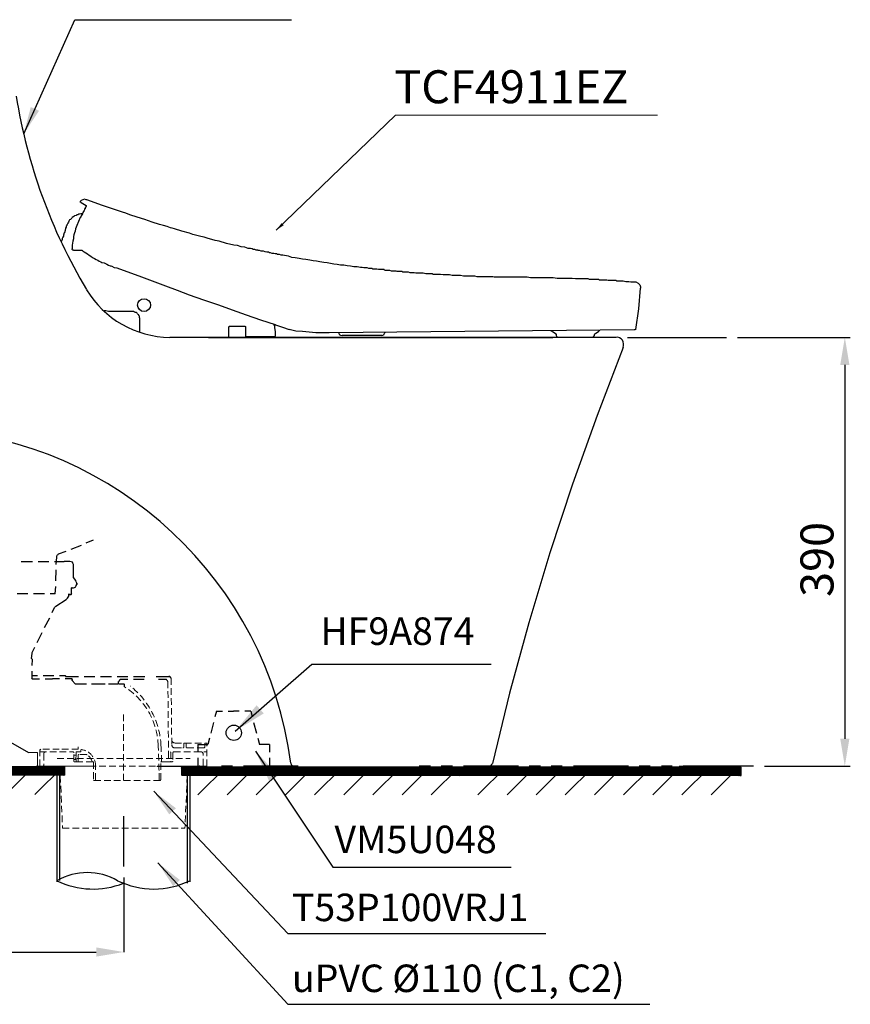
# Model space of a CAD drawing. Units: inches. Extents: x 15946 to 19102, y -9482 to -6591.
# Drawn here: x 16423 to 17179, y -8348 to -7453 of the extents above; entities that cross this region are included whole.
import ezdxf

# ---------------------------------------------------------------- set-up
doc = ezdxf.new("R2010")
doc.units = ezdxf.units.IN
doc.header["$MEASUREMENT"] = 0
doc.linetypes.add('ACAD_ISO02W100', pattern=[15, 12, -3])
doc.linetypes.add('DASHED', pattern=[3, 2, -1])
for name, color, linetype in [('1', 3, 'Continuous'), ('curve2', 254, 'Continuous'), ('net khuat', 212, 'ACAD_ISO02W100'), ('PIC01', 7, 'Continuous')]:
    doc.layers.add(name, color=color, linetype=linetype)
doc.styles.get("Standard").update_dxf_attribs({"font": 'arial_0.ttf', "height": 25})
doc.styles.add('style1', font='arial_0.ttf', dxfattribs={"height": 30})
doc.dimstyles.new('212', dxfattribs={"dimtxt": 25, "dimasz": 25, "dimexe": 5, "dimexo": 10, "dimgap": 10, "dimtad": 1, "dimtoh": 1, "dimdec": 0, "dimzin": 0, "dimdsep": 46, "dimtxsty": 'style1', "dimcen": 30, "dimadec": 0, "dimazin": 0, "dimtfac": 1, "dimtdec": 0, "dimtofl": 0, "dimtmove": 0, "dimatfit": 3, "dimfxl": 0, "dimtolj": 1, "dimtzin": 0, "dimarcsym": 0})
doc.dimstyles.get("Standard").update_dxf_attribs({"dimtxt": 25, "dimasz": 30, "dimexe": 5, "dimexo": 5, "dimgap": 5, "dimtad": 1, "dimtoh": 1, "dimdec": 0, "dimzin": 0, "dimdsep": 46, "dimtxsty": 'Standard', "dimcen": 0.09, "dimadec": 0, "dimazin": 0, "dimtfac": 1, "dimtdec": 0, "dimtofl": 0, "dimtmove": 0, "dimatfit": 3, "dimfxl": 0, "dimtolj": 1, "dimtzin": 0, "dimarcsym": 0})
doc.dimstyles.new('ti le 11', dxfattribs={"dimtxt": 10, "dimasz": 8, "dimexe": 0.5, "dimexo": 0.5, "dimgap": 1, "dimtad": 1, "dimdec": 0, "dimzin": 0, "dimdsep": 46, "dimtxsty": 'Standard', "dimcen": 0, "dimclrd": 4, "dimclre": 4, "dimclrt": 4, "dimadec": 0, "dimazin": 0, "dimtfac": 1, "dimtdec": 0, "dimtofl": 0, "dimtmove": 0, "dimatfit": 3, "dimfxl": 0, "dimtolj": 1, "dimtzin": 0, "dimlwd": 9, "dimlwe": 9, "dimarcsym": 0})

# ---------------------------------------------------------------- blocks, each defined once
blk = doc.blocks.new('*D17')
at = {"color": 0, "lineweight": -2, "transparency": 16777216}
for p, q in [((17076.14, -7742.03), (17178.66, -7742.03)), ((17173.66, -7767.03), (17173.66, -8106.92)), ((17100.7, -8131.92), (17178.66, -8131.92))]:
    blk.add_line(p, q, dxfattribs=at)
at = {"color": 0, "transparency": 16777216}
for points in [[(17169.5, -7767.03), (17177.83, -7767.03), (17173.66, -7742.03)], [(17169.5, -8106.92), (17177.83, -8106.92), (17173.66, -8131.92)]]:
    blk.add_solid(points, dxfattribs=at)
at = {"layer": 'Defpoints', "color": 0, "transparency": 16777216}
for p in [(17066.14, -7742.03), (17090.7, -8131.92), (17173.66, -8131.92)]:
    blk.add_point(p, dxfattribs=at)
at = {"color": 0, "transparency": 16777216, "insert": (17148.34, -7943.92), "char_height": 30, "attachment_point": 5, "rotation": 90, "style": 'style1'}
blk.add_mtext('\\A1;390', dxfattribs=at)
blk = doc.blocks.new('*D18')
at = {"color": 0, "lineweight": -2, "transparency": 16777216}
for p, q in [((16213.13, -8141.92), (16213.13, -8305.83)), ((16517.93, -8290.83), (16517.93, -8295.83)), ((16238.13, -8300.83), (16492.93, -8300.83))]:
    blk.add_line(p, q, dxfattribs=at)
at = {"color": 0, "transparency": 16777216}
for points in [[(16238.13, -8296.67), (16238.13, -8305), (16213.13, -8300.83)], [(16492.93, -8296.67), (16492.93, -8305), (16517.93, -8300.83)]]:
    blk.add_solid(points, dxfattribs=at)
at = {"layer": 'Defpoints', "color": 0, "transparency": 16777216}
for p in [(16213.13, -8131.92), (16517.93, -8300.83), (16517.93, -8300.83)]:
    blk.add_point(p, dxfattribs=at)
at = {"color": 0, "transparency": 16777216, "insert": (16365.53, -8275.5), "char_height": 30, "attachment_point": 5, "style": 'style1'}
blk.add_mtext('\\A1;305', dxfattribs=at)

msp = doc.modelspace()

# ---------------------------------------------------------------- hatches: boundary and pattern name
h = msp.add_hatch()
h.set_pattern_fill('ANSI31', color=256)
h.set_pattern_definition([(45, (9518.18683, -1788.5871), (-0.0883883476, 0.0883883476), [])])
h.paths.add_polyline_path([(16249.83, -8132.09), (16209.93, -8132.09), (16209.93, -8140.09), (16249.83, -8140.09), (16464.4, -8140.09), (16464.4, -8132.09)])
h = msp.add_hatch()
h.set_pattern_fill('ANSI31', color=0, scale=150, style=0)
h.set_pattern_definition([(45, (15438.56, -5019.658), (-13.25825, 13.25825), [])])
h.paths.add_polyline_path([(16463, -8132.09), (16217.93, -8132.09), (16217.93, -8157.69), (16463, -8157.69)])
h = msp.add_hatch()
h.set_pattern_fill('ANSI31', color=256)
h.set_pattern_definition([(45, (9878.65527, -1788.96204), (-0.0883883476, 0.0883883476), [])])
h.paths.add_polyline_path([(16610.29, -8132.46), (16570.39, -8132.46), (16570.39, -8140.46), (16610.29, -8140.46), (16824.87, -8140.46), (16824.87, -8132.46)])
h = msp.add_hatch()
h.set_pattern_fill('ANSI31', color=0, scale=150, style=0)
h.set_pattern_definition([(45, (15799.028, -5020.033), (-13.25825, 13.25825), [])])
h.paths.add_polyline_path([(16823.47, -8132.46), (16578.39, -8132.46), (16578.39, -8158.06), (16823.47, -8158.06)])
h = msp.add_hatch()
h.set_pattern_fill('ANSI31', color=256)
h.set_pattern_definition([(45, (10133.16906, -1788.92887), (-0.0883883476, 0.0883883476), [])])
h.paths.add_polyline_path([(16864.81, -8132.43), (16824.91, -8132.43), (16824.91, -8140.43), (16864.81, -8140.43), (17079.39, -8140.43), (17079.39, -8132.43)])
h = msp.add_hatch()
h.set_pattern_fill('ANSI31', color=0, scale=150, style=0)
h.set_pattern_definition([(45, (16053.542, -5020), (-13.25825, 13.25825), [])])
h.paths.add_polyline_path([(17077.98, -8132.43), (16832.91, -8132.43), (16832.91, -8158.03), (17077.98, -8158.03)])

# ---------------------------------------------------------------- linework, layer by layer
at = {"color": 0}
for p, q in [((16457.22, -8137.74), (16457.22, -8236.97)), ((16459.62, -8137.75), (16459.62, -8235.67)), ((16575.67, -8137.74), (16575.67, -8238.09)), ((16578.07, -8137.74), (16578.07, -8236.97))]:
    msp.add_line(p, q, dxfattribs=at)
at = {"layer": '1', "color": 0, "linetype": 'Continuous'}
for centre, radius, start, end in [((16484.8, -8283.75), 55.17, 59.99999, 120), ((16490.06, -8168.57), 74.97, 244.02139, 291.58658), ((16545.23, -8168.57), 74.97, 244.02137, 295.97867)]:
    msp.add_arc(centre, radius, start, end, dxfattribs=at)
at = {"layer": 'curve2', "color": 0, "lineweight": 9}
for p, q in [((16439.57, -8119.52), (16431.3, -8119.52)), ((16439.57, -8119.52), (16439.57, -8131.81)), ((16487.05, -8131.81), (16438.24, -8131.81))]:
    msp.add_line(p, q, dxfattribs=at)
for centre, start, end in [((16441.24, -8131.31), 270, 0), ((16587.24, -8131.31), 180, 270)]:
    msp.add_arc(centre, 0.5, start, end, dxfattribs=at)
at = {"layer": 'net khuat', "color": 7, "linetype": 'DASHED', "lineweight": 13, "ltscale": 3}
for p, q in [((16558.08, -8054.81), (16558.64, -8118.33)), ((16561.06, -8052), (16561.58, -8112.34)), ((16517.64, -8144.81), (16517.64, -8084.41)), ((16441.64, -8131.81), (16441.64, -8116.41)), ((16441.64, -8117.51), (16442.64, -8116.51)), ((16459.34, -8116.41), (16442.64, -8116.51)), ((16442.64, -8116.51), (16442.64, -8116.41)), ((16476.64, -8116.41), (16459.34, -8116.41)), ((16476.64, -8116.41), (16476.64, -8114.23)), ((16476.64, -8116.41), (16476.64, -8115.11)), ((16478.88, -8118.81), (16478.91, -8117.3)), ((16564.55, -8110.81), (16593.14, -8110.81)), ((16564.58, -8115.31), (16571.65, -8115.31)), ((16572.64, -8114.31), (16572.64, -8111.25)), ((16574.64, -8114.31), (16574.64, -8111.31)), ((16575.64, -8115.31), (16590.65, -8115.31)), ((16591.64, -8114.31), (16591.64, -8111.25)), ((16593.64, -8131.81), (16593.64, -8111.31)), ((16441.64, -8118.81), (16471.64, -8118.81)), ((16445.14, -8120.81), (16445.14, -8131.31)), ((16457.43, -8124.81), (16578.28, -8124.81)), ((16472.64, -8127.31), (16472.64, -8119.81)), ((16472.64, -8121.91), (16474.64, -8121.91)), ((16472.64, -8125.91), (16474.64, -8125.91)), ((16474.16, -8125.31), (16474.75, -8122.68)), ((16474.67, -8125.31), (16474.16, -8125.31)), ((16474.64, -8123.18), (16474.64, -8119.31)), ((16474.64, -8127.31), (16474.64, -8125.31)), ((16474.67, -8125.31), (16474.71, -8127.81)), ((16474.75, -8122.68), (16474.82, -8118.81)), ((16478.88, -8118.81), (16474.82, -8118.81)), ((16478.88, -8118.81), (16475.14, -8118.81)), ((16476.51, -8127.81), (16476.61, -8121.8)), ((16484.07, -8121.31), (16477.11, -8121.31)), ((16558.51, -8118.81), (16558.66, -8127.81)), ((16558.64, -8118.48), (16558.64, -8118.81)), ((16560.64, -8119.31), (16560.64, -8126.51)), ((16562.64, -8119.81), (16562.64, -8127.31)), ((16563.64, -8118.81), (16593.64, -8118.81)), ((16590.14, -8131.31), (16590.14, -8120.81)), ((16487.24, -8131.81), (16438.44, -8131.81)), ((16490.45, -8131.81), (16441.64, -8131.81)), ((16459.83, -8131.81), (16462.3, -8188.11)), ((16474.71, -8127.81), (16473.14, -8127.81)), ((16476.51, -8127.81), (16474.71, -8127.81)), ((16474.71, -8127.81), (16489.6, -8127.81)), ((16489.64, -8127.81), (16476.51, -8127.81)), ((16546.72, -8131.81), (16489.19, -8131.81)), ((16489.6, -8127.81), (16489.92, -8127.81)), ((16489.92, -8127.81), (16489.64, -8127.81)), ((16490.42, -8128.31), (16490.56, -8144.32)), ((16492.17, -8144.32), (16492.39, -8131.93)), ((16589.96, -8132.15), (16547.94, -8132.15)), ((16590.44, -8131.81), (16548.42, -8131.81)), ((16550.16, -8144.32), (16550.01, -8135.76)), ((16593.16, -8132.15), (16551.15, -8132.15)), ((16551.52, -8144.32), (16551.66, -8128.31)), ((16593.64, -8131.81), (16551.63, -8131.81)), ((16552.16, -8127.81), (16560.66, -8127.81)), ((16560.66, -8127.81), (16552.33, -8127.81)), ((16562.14, -8127.81), (16560.66, -8127.81)), ((16576.08, -8131.81), (16573.61, -8188.11)), ((16491.06, -8144.81), (16551.02, -8144.81)), ((16462.3, -8188.11), (16573.61, -8188.11))]:
    msp.add_line(p, q, dxfattribs=at)
for centre, radius, start, end in [((16483.57, -8115.34), 65.76, 1.51918, 58.07504), ((16478.39, -8116.81), 73.5, 2.56174, 51.73059), ((16564.55, -8107.81), 3, 180.5, 270), ((16479.41, -8117.31), 0.5, 82.00543, 179), ((16477.39, -8131.67), 15, 359.00009, 82.00543), ((15750.14, -8149.72), 799.99, 0.99995, 2.58812), ((15750.13, -8149.4), 802.49, 1.54116, 2.56174), ((16564.58, -8112.31), 3, 180.5, 270), ((16571.64, -8114.31), 1, 270, 0), ((16573.14, -8111.31), 0.5, 90, 180), ((16574.14, -8111.31), 0.5, 0, 90), ((16575.64, -8114.31), 1, 180, 270), ((16590.64, -8114.31), 1, 270, 0), ((16592.14, -8111.31), 0.5, 90, 180), ((16593.14, -8111.31), 0.5, 0, 90), ((16447.14, -8120.81), 2, 90, 180.00001), ((16471.64, -8119.81), 1, 0, 90), ((16473.14, -8127.31), 0.5, 180, 270), ((16474.14, -8127.31), 0.5, 270, 0), ((16475.14, -8119.31), 0.5, 130.11927, 180), ((16475.14, -8119.31), 0.5, 90, 90.42749), ((16477.11, -8121.81), 0.5, 90, 179), ((16484.07, -8122.31), 1, 54.47213, 90), ((16477.39, -8131.67), 12.5, 19.59162, 54.47213), ((16560.14, -8119.31), 0.5, 89.92867, 90), ((16560.14, -8119.31), 0.5, 0, 42.52317), ((16562.14, -8127.31), 0.5, 270, 0), ((16563.64, -8119.81), 1, 90, 180), ((16588.14, -8120.81), 2, 360, 90), ((16444.64, -8131.31), 0.5, 270, 0), ((16489.64, -8127.31), 0.5, 199.59162, 270), ((16489.92, -8128.31), 0.5, 0.5, 90), ((16552.16, -8128.31), 0.5, 90, 179.5), ((16561.14, -8127.31), 0.5, 194.64732, 270), ((16590.64, -8131.31), 0.5, 180, 270), ((16491.06, -8144.31), 0.5, 180.5, 270), ((16491.67, -8144.31), 0.5, 270, 359.00009), ((16550.66, -8144.31), 0.5, 180.99995, 270), ((16551.02, -8144.31), 0.5, 270, 359.5)]:
    msp.add_arc(centre, radius, start, end, dxfattribs=at)
at = {"layer": 'PIC01', "color": 0, "linetype": 'Continuous'}
for points in [[(16484.36, -7616.98), (16483.86, -7616.98), (16482.33, -7616.47), (16480.81, -7616.98), (16479.28, -7617.49)], [(16755.13, -7680.99), (16754.62, -7680.48), (16754.11, -7680.48), (16752.59, -7680.48), (16751.06, -7680.48), (16749.54, -7680.48), (16748.02, -7679.97), (16747, -7679.97), (16745.48, -7679.97), (16744.46, -7679.97), (16743.95, -7679.47), (16742.94, -7679.47), (16742.43, -7679.47), (16740.9, -7679.47), (16739.38, -7678.96), (16737.86, -7678.96), (16736.33, -7678.96), (16734.81, -7678.45), (16733.28, -7678.45), (16730.24, -7677.94), (16727.19, -7677.94), (16724.14, -7677.44), (16721.09, -7676.93), (16718.04, -7676.42), (16715, -7676.42), (16711.95, -7675.91), (16708.9, -7675.4), (16705.85, -7674.89), (16702.8, -7674.39), (16699.76, -7673.88), (16696.2, -7673.37), (16693.15, -7672.86), (16690.1, -7672.35), (16687.06, -7671.85), (16683.5, -7671.34), (16680.45, -7670.83), (16677.4, -7670.32), (16673.85, -7669.81), (16670.8, -7669.31), (16667.75, -7668.29), (16664.2, -7667.78), (16662.67, -7667.27), (16661.15, -7667.27), (16659.62, -7666.77), (16657.59, -7666.77), (16657.08, -7666.26), (16656.07, -7666.26), (16655.56, -7666.26), (16654.54, -7665.75), (16653.02, -7665.75), (16651.5, -7665.24), (16650.48, -7665.24), (16649.46, -7664.74), (16648.96, -7664.74), (16647.94, -7664.74), (16646.42, -7664.23), (16644.89, -7663.72), (16642.86, -7663.72), (16641.34, -7663.21), (16640.32, -7663.21), (16639.81, -7662.7), (16638.8, -7662.7), (16638.29, -7662.7), (16637.27, -7662.19), (16636.26, -7662.19), (16635.75, -7662.19), (16634.73, -7661.69), (16633.21, -7661.18), (16631.18, -7661.18), (16628.13, -7660.16), (16624.57, -7659.65), (16621.52, -7658.64), (16617.97, -7658.13), (16611.36, -7656.61), (16604.76, -7654.57), (16601.2, -7654.07), (16598.16, -7653.05), (16594.6, -7652.04), (16591.04, -7651.02), (16588, -7650.51), (16584.44, -7649.49), (16580.88, -7648.48), (16577.84, -7647.46), (16570.72, -7645.43), (16564.12, -7643.4), (16562.09, -7642.89), (16560.56, -7642.38), (16559.04, -7641.87), (16557.52, -7641.37), (16553.96, -7640.35), (16550.4, -7639.34), (16543.8, -7637.3), (16537.2, -7634.76), (16530.08, -7632.73), (16523.48, -7630.7), (16519.92, -7629.17), (16516.88, -7628.16), (16514.84, -7627.65), (16513.32, -7627.14), (16498.59, -7622.06), (16484.36, -7616.98)], [(16479.28, -7617.49), (16478.27, -7618.51)], [(16478.27, -7618.51), (16478.27, -7619.01)], [(16479.28, -7619.52), (16478.27, -7619.01)], [(16479.28, -7619.52), (16483.86, -7622.06), (16483.86, -7622.57), (16483.86, -7623.08), (16483.35, -7623.08), (16483.35, -7623.59), (16482.84, -7624.09), (16482.84, -7625.11), (16482.33, -7625.11), (16482.33, -7625.62), (16482.33, -7626.13), (16481.82, -7626.64), (16481.32, -7627.65), (16480.81, -7628.67), (16480.3, -7629.68), (16479.79, -7630.7), (16479.28, -7631.71), (16478.78, -7632.22), (16478.78, -7632.73), (16478.27, -7633.24)], [(16480.3, -7629.68), (16479.79, -7629.68), (16478.78, -7629.68), (16477.76, -7630.19), (16476.74, -7630.19), (16476.24, -7630.7), (16475.73, -7630.7), (16475.22, -7630.7), (16474.71, -7631.21), (16473.19, -7631.71), (16472.68, -7632.22), (16471.16, -7633.24), (16470.65, -7633.75), (16469.63, -7634.76), (16468.62, -7635.27), (16468.11, -7636.29), (16467.6, -7637.3), (16467.09, -7638.32), (16466.58, -7639.34)], [(16478.27, -7633.24), (16476.74, -7636.79), (16475.22, -7640.35), (16474.71, -7641.87), (16474.2, -7643.4), (16473.7, -7645.43), (16473.19, -7646.95), (16472.68, -7648.99), (16472.17, -7650.51), (16472.17, -7652.54), (16471.66, -7654.57), (16471.16, -7658.13), (16471.16, -7661.69)], [(16465.57, -7640.86), (16465.57, -7641.87), (16465.06, -7642.89), (16464.55, -7644.92), (16464.04, -7646.95), (16463.54, -7647.46), (16463.54, -7647.97), (16463.54, -7648.48), (16463.03, -7648.99), (16463.03, -7650), (16462.52, -7651.02), (16462.01, -7652.04), (16462.01, -7653.05)], [(16466.08, -7639.34), (16466.08, -7640.35), (16465.57, -7640.86)], [(16462.01, -7653.05), (16461.05, -7655.33)], [(16471.16, -7662.19), (16471.16, -7661.69)], [(16471.16, -7662.19), (16471.66, -7662.7)], [(16472.17, -7662.7), (16471.66, -7662.7)], [(16472.17, -7662.7), (16472.68, -7662.7), (16473.19, -7662.7), (16474.2, -7662.7), (16474.71, -7662.7), (16475.22, -7662.7), (16475.73, -7662.7), (16476.74, -7662.7), (16477.25, -7662.7), (16477.76, -7662.7), (16478.27, -7662.7), (16478.78, -7662.7), (16479.28, -7662.7), (16479.79, -7662.7), (16480.3, -7663.21), (16480.81, -7663.72), (16481.82, -7664.23), (16483.35, -7665.24), (16484.87, -7666.26), (16486.4, -7667.27), (16487.92, -7668.29), (16489.44, -7669.31), (16491.48, -7670.32), (16493, -7671.34), (16494.52, -7671.85), (16495.54, -7672.86)], [(16495.54, -7672.86), (16497.06, -7673.37), (16498.08, -7673.88), (16500.11, -7674.39), (16502.65, -7675.4), (16504.18, -7676.42), (16505.7, -7676.93)], [(16505.7, -7676.93), (16506.21, -7676.93), (16507.22, -7677.44), (16509.26, -7678.45), (16511.8, -7678.96)], [(16511.8, -7678.96), (16534.15, -7687.09), (16555.99, -7695.21)], [(16755.13, -7680.99), (16756.14, -7680.99), (16757.16, -7680.99), (16758.18, -7680.99), (16759.7, -7680.99), (16761.22, -7681.5), (16762.75, -7681.5), (16764.27, -7681.5), (16765.29, -7681.5), (16766.3, -7682.01), (16766.81, -7682.01), (16767.32, -7682.01), (16768.34, -7682.01), (16768.84, -7682.01), (16769.86, -7682.01), (16770.37, -7682.01), (16770.88, -7682.01), (16771.38, -7682.51), (16771.89, -7682.51), (16772.4, -7682.51), (16773.42, -7682.51), (16773.92, -7682.51), (16775.45, -7682.51), (16776.46, -7682.51), (16777.99, -7683.02), (16779.51, -7683.02), (16780.53, -7683.02), (16782.05, -7683.02), (16783.58, -7683.53), (16785.1, -7683.53), (16787.64, -7683.53), (16790.18, -7683.53), (16792.72, -7684.04), (16795.26, -7684.04), (16796.28, -7684.04), (16796.78, -7684.04), (16797.8, -7684.04), (16798.31, -7684.04), (16799.32, -7684.55), (16800.85, -7684.55), (16803.39, -7684.55), (16805.93, -7684.55), (16808.47, -7685.05), (16811.52, -7685.05), (16814.06, -7685.05), (16816.6, -7685.56), (16819.14, -7685.56), (16821.68, -7685.56), (16824.22, -7685.56), (16826.76, -7686.07), (16829.3, -7686.07), (16831.33, -7686.07), (16834.38, -7686.07), (16836.92, -7686.07), (16838.95, -7686.58), (16842, -7686.58), (16844.03, -7686.58), (16846.57, -7686.58), (16849.11, -7686.58), (16851.65, -7686.58), (16852.16, -7686.58), (16852.66, -7686.58), (16853.68, -7686.58), (16854.7, -7687.09), (16855.2, -7687.09), (16856.22, -7687.09), (16857.24, -7687.09), (16858.76, -7687.09), (16860.28, -7687.09), (16861.3, -7687.09), (16862.32, -7687.09), (16862.82, -7687.09), (16863.33, -7687.09), (16863.84, -7687.09), (16865.87, -7687.09), (16867.4, -7687.09), (16870.95, -7687.09), (16874, -7687.09), (16877.56, -7687.09), (16881.11, -7687.09), (16884.67, -7687.09), (16887.72, -7687.59), (16891.27, -7687.59), (16894.83, -7687.59), (16898.38, -7687.59), (16901.43, -7687.59), (16903.46, -7687.59), (16904.99, -7687.59), (16906, -7687.59), (16906.51, -7687.59), (16907.02, -7687.59), (16907.53, -7687.59), (16908.04, -7687.59), (16908.54, -7687.59), (16912.1, -7688.1), (16915.15, -7688.1), (16917.18, -7688.1), (16918.7, -7688.1), (16919.72, -7688.1), (16920.23, -7688.1), (16921.24, -7688.1), (16922.26, -7688.1), (16925.82, -7688.1), (16928.86, -7688.61), (16930.39, -7688.61), (16932.42, -7688.61), (16933.94, -7688.61), (16935.98, -7688.61), (16936.48, -7688.61), (16937.5, -7688.61), (16938.52, -7688.61), (16939.02, -7688.61), (16940.04, -7688.61), (16941.06, -7689.12), (16941.56, -7689.12), (16942.58, -7689.12), (16944.1, -7689.12), (16946.14, -7689.12), (16946.64, -7689.12), (16947.66, -7689.12), (16948.68, -7689.12), (16949.69, -7689.12), (16950.2, -7689.63), (16951.22, -7689.63), (16952.74, -7689.63), (16953.76, -7689.63), (16954.77, -7689.63), (16955.79, -7689.63), (16957.31, -7689.63), (16958.33, -7690.14), (16958.84, -7690.14), (16959.34, -7690.14), (16959.85, -7690.14), (16960.36, -7690.14), (16961.88, -7690.14), (16962.9, -7690.14), (16963.92, -7690.14), (16965.44, -7690.14), (16966.46, -7690.64), (16967.47, -7690.64), (16969, -7690.64), (16970.01, -7690.64), (16972.04, -7690.64), (16974.58, -7691.15), (16977.12, -7691.15), (16979.16, -7691.66), (16981.19, -7691.66), (16983.73, -7691.66)], [(16555.99, -7695.21), (16566.66, -7699.28), (16577.33, -7703.34), (16590.54, -7707.91), (16604.25, -7712.49), (16616.44, -7717.06), (16629.14, -7721.63), (16642.35, -7726.2), (16655.56, -7730.27), (16655.56, -7730.77), (16656.07, -7730.77)], [(16983.73, -7691.66), (16985.76, -7692.67), (16987.28, -7694.2), (16987.79, -7696.23)], [(16983.73, -7734.84), (16986.27, -7716.04), (16987.79, -7697.25)], [(16987.79, -7696.23), (16987.79, -7696.74), (16987.79, -7697.25)], [(16506.21, -7718.58), (16504.18, -7718.58), (16501.64, -7718.07), (16500.62, -7718.07), (16500.11, -7718.07)], [(16511.29, -7718.58), (16508.75, -7718.58), (16506.21, -7718.58)], [(16521.45, -7718.58), (16511.29, -7718.58)], [(16525.51, -7718.58), (16523.48, -7718.58), (16521.45, -7718.58)], [(16532.62, -7725.69), (16532.62, -7724.68), (16532.12, -7724.17), (16532.12, -7723.66), (16532.12, -7723.15), (16532.12, -7722.65), (16531.61, -7722.14), (16531.61, -7721.63), (16531.1, -7721.12), (16530.59, -7720.61), (16530.08, -7720.11), (16529.58, -7719.6), (16528.56, -7719.6), (16528.05, -7719.09), (16527.54, -7719.09), (16527.04, -7718.58), (16526.02, -7718.58), (16525.51, -7718.58)], [(16532.62, -7737.38), (16532.62, -7733.82), (16532.62, -7725.69)], [(16613.4, -7733.31), (16613.4, -7732.81), (16613.9, -7732.3), (16613.9, -7731.79), (16614.41, -7731.79), (16614.92, -7731.79)], [(16613.9, -7732.3), (16613.4, -7732.81)], [(16613.4, -7741.44), (16613.4, -7737.38), (16613.4, -7733.31)], [(16614.92, -7731.79), (16621.02, -7731.79), (16627.11, -7731.79)], [(16627.11, -7731.79), (16627.62, -7731.79), (16628.13, -7731.79), (16628.64, -7732.3), (16628.64, -7732.81), (16628.64, -7733.31)], [(16628.64, -7733.31), (16628.64, -7737.38), (16628.64, -7740.94)], [(16654.04, -7730.27), (16654.54, -7730.27), (16655.05, -7731.79), (16655.05, -7733.31)], [(16655.05, -7733.31), (16655.56, -7736.87), (16655.56, -7740.94)], [(16656.07, -7730.77), (16662.16, -7732.81), (16668.26, -7734.84)], [(16965.81, -7742.03), (16559.84, -7742.03)], [(16594.97, -7742.03), (16592.43, -7742.03)], [(16594.97, -7742.03), (16595.82, -7742.03), (16597.94, -7742.03), (16601.74, -7742.03), (16607.25, -7742.03), (16614.02, -7742.03), (16622.07, -7742.03), (16630.96, -7742.03), (16641.54, -7742.03), (16652.55, -7742.03), (16664.4, -7742.03), (16689.8, -7742.03), (16740.18, -7742.03), (16790.55, -7742.03), (16814.68, -7742.03), (16838.39, -7742.03), (16861.67, -7742.03), (16872.68, -7742.03), (16882.84, -7742.03), (16892.15, -7742.03), (16895.96, -7742.03), (16899.35, -7742.03), (16902.31, -7742.03), (16904.85, -7742.03), (16906.97, -7742.03), (16908.24, -7742.03)], [(16613.4, -7741.44), (16613.4, -7741.95)], [(16628.64, -7740.94), (16628.64, -7741.44)], [(16639.81, -7741.44), (16634.22, -7741.44), (16628.64, -7741.44)], [(16655.05, -7741.44), (16651.5, -7741.44), (16647.94, -7741.44), (16644.89, -7741.44), (16639.81, -7741.44)], [(16655.05, -7741.44), (16655.56, -7741.44), (16655.56, -7740.94)], [(16982.71, -7735.35), (16982.2, -7735.35), (16704.84, -7737.89), (16701.79, -7737.89), (16698.74, -7737.89), (16695.69, -7737.89), (16692.64, -7737.89), (16686.55, -7737.38), (16680.45, -7736.87), (16674.36, -7736.36), (16668.26, -7734.84)], [(16713.47, -7738.39), (16713.18, -7737.81)], [(16713.47, -7738.39), (16713.98, -7739.41), (16715, -7739.92), (16716.52, -7740.43)], [(16752.59, -7740.43), (16716.52, -7740.43)], [(16752.59, -7740.43), (16753.6, -7739.92), (16754.62, -7739.41), (16755.13, -7738.39), (16756.11, -7737.42)], [(16910.58, -7738.9), (16908.54, -7737.38), (16906.41, -7736.04)], [(16910.58, -7738.9), (16911.08, -7738.9)], [(16911.08, -7738.9), (16911.08, -7739.41)], [(16911.08, -7739.41), (16911.08, -7740.43), (16911.59, -7740.94)], [(16911.59, -7740.94), (16912.1, -7741.44), (16913.12, -7741.95), (16913.28, -7742.03)], [(16943.09, -7741.95), (16944.1, -7741.95), (16945.12, -7741.44), (16946.14, -7740.43), (16946.14, -7739.41)], [(16946.14, -7738.9), (16946.64, -7738.9), (16947.15, -7738.39), (16949.69, -7736.87)], [(16946.14, -7738.9), (16946.14, -7739.41)], [(16949.69, -7736.87), (16950.9, -7735.63)], [(16975.97, -7742.03), (17066.14, -7742.03)], [(16983.73, -7734.84), (16982.71, -7735.35)], [(16972.16, -7751.34), (16948.46, -7813.15), (16926.02, -7875.38), (16905.27, -7938.03), (16886.23, -8001.53), (16868.87, -8065.46), (16853.21, -8129.38)], [(16483.63, -7928.72), (16490.41, -7926.18)], [(16456.54, -7948.62), (16456.97, -7941.84), (16456.97, -7941), (16456.97, -7940.58), (16457.39, -7940.15), (16457.81, -7939.73), (16458.24, -7939.31), (16458.66, -7938.88)], [(16458.66, -7938.88), (16465.43, -7936.34)], [(16470.09, -7934.65), (16479.4, -7930.84)], [(16424.79, -7945.66), (16434.95, -7945.66)], [(16440.03, -7945.66), (16449.77, -7945.66)], [(16454.85, -7945.66), (16463.74, -7945.66)], [(16467.97, -7975.29), (16468.82, -7975.71), (16469.66, -7975.71), (16470.09, -7975.71), (16470.51, -7975.29), (16470.51, -7969.78), (16470.94, -7969.78), (16472.21, -7969.78), (16473.05, -7969.36), (16474.32, -7968.94), (16474.74, -7967.67), (16475.17, -7966.82), (16475.17, -7965.55), (16474.74, -7964.28), (16474.32, -7963.01), (16472.21, -7960.47), (16472.21, -7959.62), (16472.21, -7948.62), (16471.78, -7947.35), (16471.36, -7946.5), (16470.09, -7946.08), (16468.82, -7945.66), (16463.74, -7945.66)], [(16456.12, -7963.44), (16456.54, -7953.28)], [(16475.17, -7965.55), (16475.17, -7966.82)], [(16420.98, -7974.86), (16430.72, -7974.86)], [(16435.8, -7974.86), (16445.96, -7974.86)], [(16451.04, -7974.86), (16455.7, -7974.86)], [(16455.7, -7975.29), (16456.12, -7968.51)], [(16470.94, -7969.78), (16470.51, -7969.78), (16470.51, -7970.21)], [(16452.73, -7992.22), (16454.85, -7987.56), (16456.12, -7986.3), (16465.43, -7980.37), (16466.7, -7979.1), (16467.97, -7977.41), (16467.97, -7975.29)], [(16470.51, -7975.29), (16470.09, -7975.71), (16469.66, -7975.71)], [(16445.96, -8005.77), (16450.62, -7996.88)], [(16439.19, -8019.31), (16443.84, -8010.42)], [(16434.53, -8040.48), (16434.95, -8034.98), (16434.53, -8034.56), (16434.1, -8034.13), (16434.53, -8029.47), (16434.53, -8028.63), (16437.07, -8023.55)], [(16434.1, -8034.13), (16434.53, -8029.47)], [(16434.1, -8051.91), (16434.53, -8051.91), (16434.53, -8051.49), (16434.53, -8045.56)], [(16434.1, -8051.91), (16434.53, -8052.34), (16434.95, -8052.34)], [(16434.53, -8049.37), (16439.61, -8049.37)], [(16434.53, -8052.34), (16441.3, -8052.34)], [(16444.69, -8049.37), (16454.43, -8049.37)], [(16446.38, -8052.34), (16453.16, -8052.34)], [(16459.51, -8052.34), (16453.16, -8052.34)], [(16459.51, -8049.37), (16464.59, -8049.37)], [(16465.01, -8049.8), (16464.59, -8049.37)], [(16470.94, -8053.18), (16470.94, -8054.03), (16470.94, -8052.34), (16464.59, -8052.34)], [(16465.01, -8049.8), (16465.01, -8050.22), (16476.86, -8050.22)], [(16470.94, -8053.18), (16470.94, -8052.34)], [(16470.94, -8054.03), (16473.9, -8056.99), (16474.32, -8056.99)], [(16481.94, -8050.22), (16491.68, -8050.22)], [(16496.76, -8050.22), (16506.92, -8050.22)], [(16512, -8050.22), (16521.74, -8050.22)], [(16521.74, -8053.18), (16515.38, -8053.18), (16514.54, -8053.18), (16514.12, -8053.61), (16513.69, -8054.45), (16513.27, -8054.87)], [(16513.27, -8056.99), (16513.27, -8054.87)], [(16526.82, -8050.22), (16536.98, -8050.22)], [(16536.55, -8053.18), (16526.82, -8053.18)], [(16547.51, -8050.3), (16558.94, -8050.3)], [(16558.08, -8054.81), (16557.66, -8054.38), (16557.23, -8053.54), (16556.81, -8053.11), (16555.97, -8053.11), (16549.62, -8053.11)], [(16561.06, -8052), (16560.63, -8051.57), (16560.21, -8050.73), (16559.79, -8050.3), (16558.94, -8050.3)], [(16474.32, -8056.99), (16484.06, -8056.99)], [(16488.72, -8056.99), (16498.88, -8056.99)], [(16498.03, -8056.99), (16500.99, -8056.99)], [(16503.96, -8056.99), (16513.27, -8056.99)], [(16513.69, -8056.99), (16517.93, -8056.99)], [(16518.35, -8057.42), (16517.93, -8056.99)], [(16518.35, -8057.42), (16518.35, -8059.11)], [(16518.35, -8059.11), (16518.35, -8059.53)], [(16602.17, -8081.97), (16600.9, -8087.05)], [(16602.17, -8081.97), (16607.67, -8081.97)], [(16612.75, -8081.97), (16617.83, -8081.97)], [(16622.91, -8081.97), (16617.83, -8081.97)], [(16633.49, -8081.97), (16627.99, -8081.97)], [(16633.49, -8081.97), (16634.77, -8087.05)], [(16389.23, -8095.51), (16431.3, -8119.52)], [(16599.63, -8092.13), (16597.09, -8101.86)], [(16636.04, -8092.13), (16638.57, -8101.86)], [(16595.82, -8106.52), (16594.55, -8112.03)], [(16639.85, -8106.52), (16641.54, -8112.03)], [(16585.24, -8112.03), (16585.24, -8119.22)], [(16585.24, -8112.03), (16594.55, -8112.03)], [(16650.43, -8112.03), (16641.54, -8112.03)], [(16650.43, -8112.03), (16650.43, -8119.22)], [(16585.24, -8124.3), (16585.24, -8131.92)], [(16650.43, -8124.3), (16650.43, -8131.92)], [(16616.99, -8131.92), (16606.82, -8131.92)], [(16676.68, -8131.92), (16626.72, -8131.92)], [(16796.9, -8131.92), (16786.74, -8131.92)], [(16816.8, -8131.92), (16806.64, -8131.92)], [(16876.91, -8131.92), (16826.96, -8131.92)], [(16896.81, -8131.92), (16886.65, -8131.92)], [(16916.71, -8131.92), (16906.55, -8131.92)], [(16976.82, -8131.92), (16926.87, -8131.92)], [(16996.71, -8131.92), (16986.56, -8131.92)], [(17016.61, -8131.92), (17006.88, -8131.92)], [(17022.96, -8131.92), (17066.14, -8131.92)], [(17090.7, -8131.92), (17026.77, -8131.92)], [(16517.93, -8222.94), (16517.93, -8177.22)], [(16517.93, -8233.1), (16517.93, -8300.83)]]:
    msp.add_lwpolyline(points, dxfattribs=at)
for points in [[(16420.13, -7522.67), (16430.13, -7584.81), (16451.81, -7644.5), (16484, -7698.58)], [(16484.14, -7698.7), (16499.99, -7725.31), (16528.66, -7741.61), (16559.84, -7742.03)], [(16669.86, -8129.16), (16648.04, -7963.59), (16512.23, -7836.52), (16345.57, -7825.73)], [(16669.93, -8129.16), (16670.14, -8130.74), (16671.48, -8131.92), (16673.08, -8131.92)], [(16850.03, -8131.92), (16851.51, -8131.92), (16852.79, -8130.9), (16853.12, -8129.46)]]:
    msp.add_open_spline(points, degree=3, dxfattribs=at)
for points, knots in [([(16542.28, -7712.74), (16542.28, -7709.51), (16539.66, -7706.9), (16536.43, -7706.9), (16533.21, -7706.9), (16530.59, -7709.51), (16530.59, -7712.74), (16530.59, -7715.97), (16533.21, -7718.58), (16536.43, -7718.58), (16539.66, -7718.58), (16542.28, -7715.97), (16542.28, -7712.74)], [0, 0, 0, 0, 1, 1, 1, 2, 2, 2, 3, 3, 3, 4, 4, 4, 4]), ([(16972.08, -7751.21), (16972.95, -7749.06), (16972.69, -7746.61), (16971.39, -7744.69), (16970.09, -7742.76), (16967.92, -7741.61), (16965.81, -7742.03)], [0, 0, 0, 0, 1, 1, 1, 2, 2, 2, 2]), ([(16624.99, -8101.54), (16624.99, -8097.68), (16621.87, -8094.55), (16618.01, -8094.55), (16614.15, -8094.55), (16611.02, -8097.68), (16611.02, -8101.54), (16611.02, -8105.4), (16614.15, -8108.52), (16618.01, -8108.52), (16621.87, -8108.52), (16624.99, -8105.4), (16624.99, -8101.54)], [0, 0, 0, 0, 1, 1, 1, 2, 2, 2, 3, 3, 3, 4, 4, 4, 4])]:
    msp.add_open_spline(points, degree=3, knots=knots, dxfattribs=at)

# ---------------------------------------------------------------- texts
at = {"char_height": 25, "attachment_point": 1}
for s, width, insert in [('HF9A874', 231.9636, (16696.78, -7996.64)), ('VM5U048', 231.9636, (16709.58, -8185.93)), ('{\\fArial|b0|i0|c0|p34;T53P100VRJ1}', 493.1037, (16670.86, -8247.75)), ('{\\fArial|b0|i0|c0|p34;uPVC %%C110 (C1, C2)}', 493.1037, (16670.86, -8312.22))]:
    msp.add_mtext_dynamic_manual_height_columns(s, width=width, gutter_width=150, heights=[95.87], dxfattribs=dict(at, insert=insert))
at = {"layer": 'curve2', "color": 7, "lineweight": 9, "insert": (16763.96, -7499.24), "char_height": 30, "width": 313.4025, "attachment_point": 1, "style": 'style1'}
msp.add_mtext('TCF4911EZ', dxfattribs=at)

# ---------------------------------------------------------------- dimensions: what is measured, and where the dimension line sits
dim = msp.add_linear_dim(base=(17173.66, -8131.92), p1=(17066.14, -7742.03), p2=(17090.7, -8131.92), angle=90, dimstyle='212')
dim.commit()
dim.dimension.update_dxf_attribs({"geometry": '*D17', "text_midpoint": (17173.66, -7943.92), "dimtype": 160})
dim = msp.add_linear_dim(base=(16517.93, -8300.83), p1=(16213.13, -8131.92), p2=(16517.93, -8300.83), dimstyle='212')
dim.commit()
dim.dimension.update_dxf_attribs({"geometry": '*D18', "text_midpoint": (16365.53, -8275.5)})

# ---------------------------------------------------------------- leaders
at = {"color": 7}
for points in [[(16426.94, -7557.18), (16473.47, -7453.27), (16670.38, -7453.27)], [(16545.22, -8154.71), (16667.12, -8283.88), (16901.89, -8283.88)], [(16549.05, -8219.73), (16667.12, -8348.35), (16996.26, -8348.35)]]:
    msp.add_leader(points, dimstyle='Standard', override={"dimasz": 25}, dxfattribs=at)
for points in [[(16619.37, -8099.9), (16689, -8039.28), (16852.18, -8039.28)], [(16637.86, -8118.21), (16707.97, -8223.67), (16870.25, -8223.67)]]:
    msp.add_leader(points, dimstyle='Standard', override={"dimgap": 5, "dimtad": 0, "dimfxl": 0, "dimtfill": 2, "dimtfillclr": 256, "dimarcsym": 1})
at = {"layer": 'curve2', "color": 7, "lineweight": 9}
msp.add_leader([(16656.64, -7644.72), (16764.94, -7539.95), (17003.23, -7539.95)], dimstyle='ti le 11', override={"dimclrd": 0, "dimclre": 7, "dimclrt": 0, "dimarcsym": 1}, dxfattribs=at)

doc.saveas('drawing.dxf')
